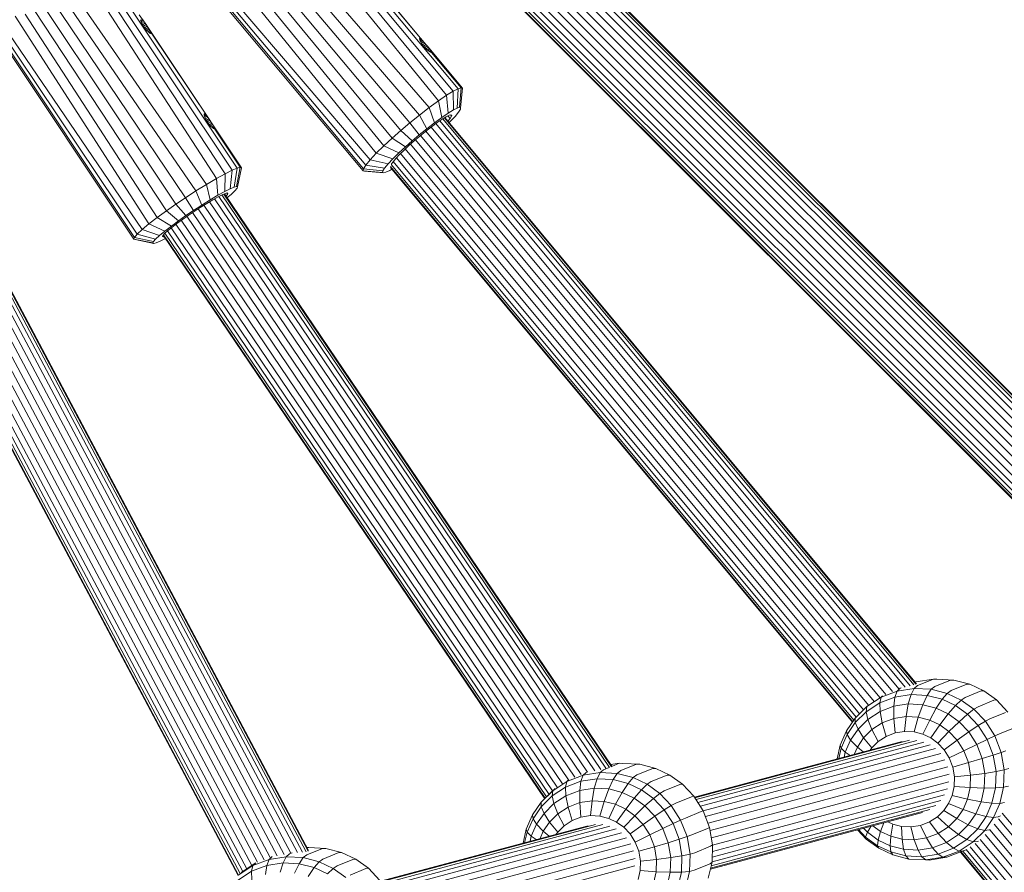
# Model space of a CAD drawing. Units: millimetres. Extents: x -1241 to 578302, y -571 to 596964.
# Drawn here: x 5893 to 6106, y 5721 to 5905 of the extents above; entities that cross this region are included whole.
import ezdxf

# ---------------------------------------------------------------- set-up
doc = ezdxf.new("R2010")
doc.units = ezdxf.units.MM
doc.layers.add('Контур', color=7, linetype='Continuous', lineweight=15)

msp = doc.modelspace()

# ---------------------------------------------------------------- linework, layer by layer
at = {"layer": 'Контур'}
for p, q in [((5987.984, 5890.537), (5947.831, 5938.598)), ((5948.158, 5936.434), (5986.94, 5890.013)), ((5948.327, 5934.123), (5985.502, 5889.135)), ((5948.142, 5931.68), (5983.726, 5887.926)), ((5946.675, 5926.828), (5981.714, 5886.451)), ((6136.272, 5792.687), (6001.976, 5926.999)), ((6137.027, 5793.401), (6002.743, 5927.701)), ((6137.567, 5793.911), (6003.302, 5928.191)), ((6137.882, 5794.202), (6003.637, 5928.462)), ((6137.98, 5794.292), (6003.834, 5928.454)), ((5940.111, 5873.33), (5905.324, 5925.536)), ((5945.46, 5924.638), (5979.598, 5884.81)), ((6134.319, 5790.804), (6000.007, 5925.132)), ((6135.349, 5791.801), (6001.043, 5926.122)), ((5905.428, 5923.302), (5939.026, 5872.878)), ((5944.013, 5922.723), (5977.51, 5883.114)), ((6132.217, 5788.742), (5997.9, 5923.075)), ((6133.253, 5789.764), (5998.938, 5924.095)), ((5905.356, 5920.948), (5937.511, 5872.118)), ((5975.561, 5881.464), (5942.419, 5921.133)), ((6130.133, 5786.662), (5995.816, 5920.994)), ((6131.185, 5787.716), (5996.867, 5922.049)), ((5904.916, 5918.505), (5935.623, 5871.072)), ((5970.256, 5876.547), (5936.604, 5918.124)), ((5971.89, 5878.148), (5938.701, 5918.795)), ((5973.7, 5879.821), (5940.661, 5919.825)), ((5979.783, 5901.569), (5965.314, 5918.891)), ((6127.508, 5783.981), (5993.205, 5918.299)), ((6128.232, 5784.727), (5993.922, 5919.053)), ((6129.125, 5785.643), (5994.812, 5919.972)), ((5929.912, 5917.606), (5967.394, 5872.741)), ((5967.471, 5873.186), (5930.35, 5917.615)), ((5931.267, 5917.634), (5967.976, 5873.987)), ((5968.92, 5875.128), (5932.652, 5917.712)), ((5980.996, 5900.121), (5966.283, 5917.674)), ((5992.321, 5917.34), (6126.607, 5783.038)), ((6126.7, 5783.134), (5992.41, 5917.439)), ((6126.995, 5783.444), (5992.699, 5917.756)), ((5902.948, 5913.79), (5933.47, 5869.796)), ((5901.507, 5911.73), (5931.193, 5868.376)), ((5899.865, 5909.976), (5928.936, 5866.908)), ((5924.791, 5864.057), (5896.218, 5907.468)), ((5926.821, 5865.48), (5898.108, 5908.57)), ((5885.614, 5906.097), (5917.714, 5857.923)), ((5917.848, 5858.309), (5886.029, 5906.06)), ((5886.926, 5905.979), (5918.447, 5859.004)), ((5919.517, 5859.993), (5888.232, 5906.003)), ((5921.006, 5861.222), (5891.993, 5906.254)), ((5922.808, 5862.608), (5894.154, 5906.672)), ((5920.151, 5904.744), (5918.893, 5906.565)), ((5919.239, 5905.268), (5919.179, 5905.493)), ((5919.235, 5905.281), (5919.585, 5905.522)), ((5919.338, 5904.999), (5919.239, 5905.268)), ((5919.333, 5905.014), (5919.756, 5905.304)), ((5919.756, 5905.304), (5919.585, 5905.522)), ((5919.946, 5905.041), (5919.756, 5905.304)), ((5919.476, 5904.697), (5919.338, 5904.999)), ((5919.469, 5904.713), (5919.946, 5905.041)), ((5919.65, 5904.376), (5919.476, 5904.697)), ((5919.641, 5904.393), (5920.151, 5904.744)), ((5919.854, 5904.048), (5919.65, 5904.376)), ((5919.843, 5904.066), (5920.367, 5904.426)), ((5920.081, 5903.728), (5919.854, 5904.048)), ((5920.151, 5904.744), (5919.946, 5905.041)), ((5920.069, 5903.745), (5920.585, 5904.1)), ((5920.081, 5903.728), (5920.322, 5903.428)), ((5920.367, 5904.426), (5920.151, 5904.744)), ((5920.798, 5903.779), (5920.31, 5903.443)), ((5920.566, 5903.157), (5920.322, 5903.428)), ((5920.585, 5904.1), (5920.367, 5904.426)), ((5920.997, 5903.475), (5920.554, 5903.17)), ((5920.801, 5902.924), (5920.566, 5903.157)), ((5934.017, 5883.94), (5920.585, 5904.1)), ((5920.585, 5904.1), (5920.798, 5903.779)), ((5921.173, 5903.199), (5920.79, 5902.935)), ((5920.798, 5903.779), (5920.997, 5903.475)), ((5920.997, 5903.475), (5921.173, 5903.199)), ((5921.317, 5902.961), (5921.006, 5902.746)), ((5921.173, 5903.199), (5921.317, 5902.961)), ((5921.317, 5902.961), (5921.422, 5902.766)), ((5921.015, 5902.738), (5920.801, 5902.924)), ((5921.2, 5902.602), (5921.015, 5902.738)), ((5921.422, 5902.766), (5921.191, 5902.608)), ((5921.344, 5902.521), (5921.2, 5902.602)), ((5921.479, 5902.622), (5921.338, 5902.524)), ((5921.441, 5902.497), (5921.344, 5902.521)), ((5921.422, 5902.766), (5921.479, 5902.622)), ((5934.171, 5883.709), (5921.422, 5902.766)), ((5921.486, 5902.531), (5921.438, 5902.498)), ((5921.486, 5902.531), (5921.441, 5902.497)), ((5921.479, 5902.622), (5921.486, 5902.531)), ((5979.657, 5901.369), (5979.648, 5901.266)), ((5979.648, 5901.266), (5979.685, 5901.105)), ((5979.652, 5901.251), (5979.802, 5901.381)), ((5979.657, 5901.362), (5979.709, 5901.408)), ((5979.709, 5901.408), (5979.657, 5901.369)), ((5979.766, 5900.893), (5979.685, 5901.105)), ((5979.693, 5901.082), (5979.933, 5901.289)), ((5979.802, 5901.381), (5979.709, 5901.408)), ((5979.893, 5900.64), (5979.766, 5900.893)), ((5979.781, 5900.864), (5980.098, 5901.139)), ((5979.933, 5901.289), (5979.802, 5901.381)), ((5979.912, 5900.608), (5980.292, 5900.936)), ((5980.098, 5901.139), (5979.933, 5901.289)), ((5980.292, 5900.936), (5980.098, 5901.139)), ((5980.51, 5900.691), (5980.292, 5900.936)), ((5980.061, 5900.359), (5979.893, 5900.64)), ((5980.267, 5900.061), (5980.061, 5900.359)), ((5980.085, 5900.324), (5980.51, 5900.691)), ((5980.505, 5899.759), (5980.267, 5900.061)), ((5980.296, 5900.025), (5980.748, 5900.415)), ((5980.765, 5899.465), (5980.505, 5899.759)), ((5980.748, 5900.415), (5980.51, 5900.691)), ((5980.536, 5899.723), (5980.996, 5900.121)), ((5980.996, 5900.121), (5980.748, 5900.415)), ((5981.037, 5899.19), (5980.765, 5899.465)), ((5980.799, 5899.431), (5981.248, 5899.82)), ((5981.248, 5899.82), (5980.996, 5900.121)), ((5981.309, 5898.945), (5981.037, 5899.19)), ((5981.494, 5899.525), (5981.072, 5899.159)), ((5988.931, 5890.615), (5981.248, 5899.82)), ((5981.494, 5899.525), (5981.248, 5899.82)), ((5981.569, 5898.735), (5981.309, 5898.945)), ((5981.724, 5899.247), (5981.343, 5898.917)), ((5981.724, 5899.247), (5981.494, 5899.525)), ((5981.804, 5898.568), (5981.569, 5898.735)), ((5981.927, 5898.995), (5981.6, 5898.713)), ((5981.927, 5898.995), (5981.724, 5899.247)), ((5982.095, 5898.778), (5981.832, 5898.551)), ((5982.095, 5898.778), (5981.927, 5898.995)), ((5982.217, 5898.602), (5982.095, 5898.778)), ((5982.004, 5898.447), (5981.804, 5898.568)), ((5982.158, 5898.376), (5982.004, 5898.447)), ((5982.217, 5898.602), (5982.026, 5898.437)), ((5982.259, 5898.356), (5982.158, 5898.376)), ((5982.288, 5898.471), (5982.175, 5898.373)), ((5982.288, 5898.471), (5982.217, 5898.602)), ((5982.303, 5898.388), (5982.259, 5898.356)), ((5988.632, 5890.728), (5982.259, 5898.356)), ((5982.303, 5898.388), (5982.288, 5898.471)), ((5987.984, 5890.537), (5986.94, 5890.013)), ((5987.984, 5890.537), (5987.792, 5886.35)), ((5988.632, 5890.728), (5987.984, 5890.537)), ((5988.632, 5890.728), (5988.301, 5886.5)), ((5988.931, 5890.615), (5988.535, 5886.412)), ((5988.632, 5890.728), (5988.931, 5890.615)), ((5983.726, 5887.926), (5985.502, 5889.135)), ((5985.502, 5889.135), (5986.94, 5890.013)), ((5985.502, 5889.135), (5985.842, 5885.249)), ((5986.94, 5890.013), (5986.971, 5885.939)), ((5979.598, 5884.81), (5981.714, 5886.451)), ((5981.714, 5886.451), (5983.726, 5887.926)), ((5981.714, 5886.451), (5982.865, 5883.14)), ((5983.726, 5887.926), (5984.446, 5884.298)), ((5985.842, 5885.249), (5986.971, 5885.939)), ((5986.971, 5885.939), (5987.792, 5886.35)), ((5987.792, 5886.35), (5988.301, 5886.5)), ((5988.476, 5886.062), (5988.078, 5885.433)), ((5988.301, 5886.5), (5988.535, 5886.412)), ((5988.535, 5886.412), (5988.476, 5886.062)), ((5932.982, 5885.055), (5932.964, 5884.947)), ((5932.964, 5884.947), (5932.984, 5884.777)), ((5932.965, 5884.955), (5933.125, 5885.065)), ((5933.036, 5885.095), (5932.982, 5885.055)), ((5932.982, 5884.787), (5933.243, 5884.967)), ((5933.043, 5884.552), (5932.984, 5884.777)), ((5933.125, 5885.065), (5933.036, 5885.095)), ((5933.04, 5884.565), (5933.39, 5884.805)), ((5933.143, 5884.282), (5933.043, 5884.552)), ((5933.243, 5884.967), (5933.125, 5885.065)), ((5933.137, 5884.297), (5933.56, 5884.588)), ((5933.281, 5883.98), (5933.143, 5884.282)), ((5933.39, 5884.805), (5933.243, 5884.967)), ((5933.273, 5883.997), (5933.75, 5884.325)), ((5933.454, 5883.659), (5933.281, 5883.98)), ((5933.56, 5884.588), (5933.39, 5884.805)), ((5933.445, 5883.677), (5933.956, 5884.028)), ((5933.75, 5884.325), (5933.56, 5884.588)), ((5933.956, 5884.028), (5933.75, 5884.325)), ((5934.171, 5883.709), (5933.956, 5884.028)), ((5977.51, 5883.114), (5979.598, 5884.81)), ((5979.598, 5884.81), (5981.202, 5881.851)), ((5982.865, 5883.14), (5984.446, 5884.298)), ((5983.453, 5883.183), (5984.531, 5883.917)), ((5984.446, 5884.298), (5985.842, 5885.249)), ((5984.531, 5883.917), (5985.404, 5884.45)), ((5984.649, 5883.989), (6086.76, 5761.327)), ((6087.192, 5761.479), (5985.019, 5884.215)), ((6087.289, 5761.572), (5985.134, 5884.286)), ((5986.038, 5884.768), (5985.404, 5884.45)), ((5985.775, 5884.637), (5986.259, 5884.059)), ((5986.259, 5884.059), (5985.792, 5883.495)), ((5986.038, 5884.768), (5986.431, 5884.884)), ((5986.566, 5884.546), (5986.259, 5884.059)), ((5987.337, 5884.536), (5986.287, 5883.421)), ((5986.566, 5884.546), (5986.313, 5884.849)), ((5986.566, 5884.546), (5986.314, 5884.85)), ((5986.566, 5884.546), (5986.315, 5884.85)), ((5986.431, 5884.884), (5986.613, 5884.816)), ((5986.613, 5884.816), (5986.566, 5884.546)), ((5988.078, 5885.433), (5987.337, 5884.536)), ((5933.659, 5883.332), (5933.454, 5883.659)), ((5933.648, 5883.35), (5934.171, 5883.709)), ((5933.886, 5883.012), (5933.659, 5883.332)), ((5933.874, 5883.029), (5934.389, 5883.383)), ((5934.127, 5882.711), (5933.886, 5883.012)), ((5934.602, 5883.062), (5934.114, 5882.726)), ((5934.37, 5882.44), (5934.127, 5882.711)), ((5934.389, 5883.383), (5934.171, 5883.709)), ((5934.801, 5882.758), (5934.358, 5882.453)), ((5934.605, 5882.208), (5934.37, 5882.44)), ((5941.042, 5873.396), (5934.389, 5883.383)), ((5934.602, 5883.062), (5934.389, 5883.383)), ((5934.978, 5882.483), (5934.594, 5882.219)), ((5934.801, 5882.758), (5934.602, 5883.062)), ((5934.82, 5882.021), (5934.605, 5882.208)), ((5934.978, 5882.483), (5934.801, 5882.758)), ((5935.122, 5882.244), (5934.81, 5882.03)), ((5935.004, 5881.885), (5934.82, 5882.021)), ((5935.122, 5882.244), (5934.978, 5882.483)), ((5935.226, 5882.05), (5934.996, 5881.891)), ((5935.148, 5881.804), (5935.004, 5881.885)), ((5935.226, 5882.05), (5935.122, 5882.244)), ((5935.284, 5881.905), (5935.142, 5881.808)), ((5935.245, 5881.781), (5935.148, 5881.804)), ((5935.284, 5881.905), (5935.226, 5882.05)), ((5935.291, 5881.814), (5935.242, 5881.781)), ((5935.291, 5881.814), (5935.245, 5881.781)), ((5940.767, 5873.494), (5935.245, 5881.781)), ((5935.291, 5881.814), (5935.284, 5881.905)), ((5975.561, 5881.464), (5977.51, 5883.114)), ((5977.51, 5883.114), (5979.562, 5880.518)), ((5979.562, 5880.518), (5981.202, 5881.851)), ((5980.946, 5881.291), (5982.231, 5882.287)), ((5981.202, 5881.851), (5982.865, 5883.14)), ((5982.14, 5882.217), (6083.481, 5760.48)), ((5982.231, 5882.287), (5983.453, 5883.183)), ((5983.172, 5882.977), (6084.832, 5760.858)), ((5984.028, 5883.574), (6085.968, 5761.118)), ((5986.287, 5883.421), (5986.048, 5883.187)), ((5973.7, 5879.821), (5971.89, 5878.148)), ((5973.7, 5879.821), (5975.561, 5881.464)), ((5976.568, 5877.931), (5973.7, 5879.821)), ((5978.031, 5879.222), (5975.561, 5881.464)), ((5978.031, 5879.222), (5979.562, 5880.518)), ((5978.495, 5879.26), (5979.678, 5880.262)), ((5978.736, 5879.464), (6079.375, 5758.571)), ((5979.678, 5880.262), (5980.946, 5881.291)), ((5979.85, 5880.401), (6080.687, 5759.269)), ((5981.007, 5881.338), (6082.104, 5759.895)), ((5971.89, 5878.148), (5970.256, 5876.547)), ((5975.146, 5876.616), (5971.89, 5878.148)), ((5976.568, 5877.931), (5975.146, 5876.616)), ((5977.365, 5878.262), (5976.266, 5877.246)), ((5976.54, 5877.499), (6076.894, 5756.948)), ((5978.031, 5879.222), (5976.568, 5877.931)), ((5978.495, 5879.26), (5977.365, 5878.262)), ((5977.64, 5878.505), (6078.153, 5757.763)), ((5970.256, 5876.547), (5968.92, 5875.128)), ((5973.863, 5875.358), (5970.256, 5876.547)), ((5973.863, 5875.358), (5972.813, 5874.243)), ((5975.146, 5876.616), (5973.863, 5875.358)), ((5973.89, 5874.72), (5974.463, 5875.413)), ((5974.463, 5875.413), (5975.274, 5876.274)), ((5974.615, 5875.574), (6074.943, 5755.054)), ((5976.266, 5877.246), (5975.274, 5876.274)), ((5975.506, 5876.502), (6075.856, 5755.955)), ((5940.111, 5873.33), (5939.026, 5872.878)), ((5940.111, 5873.33), (5939.468, 5869.201)), ((5940.767, 5873.494), (5939.983, 5869.329)), ((5940.767, 5873.494), (5940.111, 5873.33)), ((5941.042, 5873.396), (5940.199, 5869.252)), ((5940.767, 5873.494), (5941.042, 5873.396)), ((5967.471, 5873.186), (5967.394, 5872.741)), ((5967.976, 5873.987), (5967.471, 5873.186)), ((5971.674, 5872.717), (5967.471, 5873.186)), ((5968.92, 5875.128), (5967.976, 5873.987)), ((5972.071, 5873.347), (5967.976, 5873.987)), ((5972.813, 5874.243), (5968.92, 5875.128)), ((5972.071, 5873.347), (5971.674, 5872.717)), ((5972.813, 5874.243), (5972.071, 5873.347)), ((5973.179, 5872.841), (5973.619, 5873.11)), ((5973.336, 5873.45), (6073.412, 5753.233)), ((5973.337, 5873.657), (6073.49, 5753.347)), ((5973.549, 5874.037), (5973.583, 5874.233)), ((5973.554, 5874.064), (6073.741, 5753.714)), ((5973.583, 5874.233), (5973.89, 5874.72)), ((5973.932, 5874.77), (6074.204, 5754.318)), ((5933.47, 5869.796), (5935.623, 5871.072)), ((5935.623, 5871.072), (5937.511, 5872.118)), ((5935.623, 5871.072), (5935.941, 5867.426)), ((5937.511, 5872.118), (5937.425, 5868.248)), ((5937.511, 5872.118), (5939.026, 5872.878)), ((5939.026, 5872.878), (5938.615, 5868.845)), ((5967.693, 5872.629), (5967.394, 5872.741)), ((5971.614, 5872.368), (5967.394, 5872.741)), ((5971.849, 5872.28), (5967.693, 5872.629)), ((5971.674, 5872.717), (5971.614, 5872.368)), ((5971.614, 5872.368), (5971.849, 5872.28)), ((5971.849, 5872.28), (5972.358, 5872.429)), ((5972.358, 5872.429), (5973.179, 5872.841)), ((5931.193, 5868.376), (5933.47, 5869.796)), ((5933.47, 5869.796), (5934.249, 5866.424)), ((5937.425, 5868.248), (5938.615, 5868.845)), ((5938.615, 5868.845), (5939.468, 5869.201)), ((5939.468, 5869.201), (5939.983, 5869.329)), ((5940.094, 5868.949), (5939.624, 5868.403)), ((5939.983, 5869.329), (5940.199, 5869.252)), ((5940.199, 5869.252), (5940.094, 5868.949)), ((5926.821, 5865.48), (5928.936, 5866.908)), ((5928.936, 5866.908), (5931.193, 5868.376)), ((5928.936, 5866.908), (5930.687, 5864.155)), ((5931.193, 5868.376), (5932.46, 5865.308)), ((5934.249, 5866.424), (5935.941, 5867.426)), ((5934.826, 5866.46), (5935.972, 5867.095)), ((6018.941, 5743.003), (5935.228, 5866.683)), ((5935.941, 5867.426), (5937.425, 5868.248)), ((5935.972, 5867.095), (5936.892, 5867.556)), ((6020.026, 5743.254), (5936.146, 5867.182)), ((6020.791, 5743.45), (5936.816, 5867.518)), ((5937.551, 5867.831), (5936.892, 5867.556)), ((6021.22, 5743.581), (5937.216, 5867.691)), ((6021.301, 5743.7), (5937.342, 5867.744)), ((5937.551, 5867.831), (5937.949, 5867.93)), ((5938.035, 5867.636), (5937.688, 5867.233)), ((5938.035, 5867.636), (5937.855, 5867.907)), ((5938.035, 5867.636), (5937.856, 5867.907)), ((5938.035, 5867.636), (5937.857, 5867.907)), ((5938.783, 5867.626), (5937.91, 5866.905)), ((5937.949, 5867.93), (5938.116, 5867.871)), ((5938.116, 5867.871), (5938.035, 5867.636)), ((5939.624, 5868.403), (5938.783, 5867.626)), ((5924.791, 5864.057), (5926.821, 5865.48)), ((5929.025, 5863.032), (5926.821, 5865.48)), ((5930.687, 5864.155), (5932.46, 5865.308)), ((5930.766, 5863.932), (5932.136, 5864.823)), ((5932.136, 5864.823), (5933.519, 5865.685)), ((5932.46, 5865.308), (5934.249, 5866.424)), ((6016.059, 5742.421), (5932.892, 5865.294)), ((5933.519, 5865.685), (5934.826, 5866.46)), ((6017.588, 5742.719), (5934.118, 5866.04)), ((5922.808, 5862.608), (5921.006, 5861.222)), ((5924.791, 5864.057), (5922.808, 5862.608)), ((5925.873, 5860.776), (5922.808, 5862.608)), ((5927.431, 5861.914), (5924.791, 5864.057)), ((5929.025, 5863.032), (5927.431, 5861.914)), ((5929.482, 5863.064), (5928.25, 5862.201)), ((5929.025, 5863.032), (5930.687, 5864.155)), ((6011.889, 5740.732), (5929.215, 5862.877)), ((5929.482, 5863.064), (5930.766, 5863.932)), ((6013.256, 5741.308), (5930.418, 5863.696)), ((6014.625, 5741.884), (5931.634, 5864.496)), ((5921.006, 5861.222), (5919.517, 5859.993)), ((5924.456, 5859.687), (5921.006, 5861.222)), ((5925.873, 5860.776), (5924.456, 5859.687)), ((5925.047, 5859.733), (5925.951, 5860.479)), ((6008.437, 5738.337), (5925.832, 5860.381)), ((5927.431, 5861.914), (5925.873, 5860.776)), ((5927.046, 5861.321), (5925.951, 5860.479)), ((6009.428, 5739.155), (5926.845, 5861.166)), ((5928.25, 5862.201), (5927.046, 5861.321)), ((6010.639, 5739.922), (5927.999, 5862.017)), ((5917.848, 5858.309), (5917.714, 5857.923)), ((5918.447, 5859.004), (5917.848, 5858.309)), ((5921.975, 5857.398), (5917.848, 5858.309)), ((5919.517, 5859.993), (5918.447, 5859.004)), ((5922.446, 5857.944), (5918.447, 5859.004)), ((5923.287, 5858.721), (5919.517, 5859.993)), ((5923.287, 5858.721), (5922.446, 5857.944)), ((5924.456, 5859.687), (5923.287, 5858.721)), ((5923.953, 5858.477), (5924.034, 5858.711)), ((5924.12, 5858.417), (5923.953, 5858.477)), ((5924.12, 5858.417), (5923.997, 5858.602)), ((5924.034, 5858.711), (5924.398, 5859.133)), ((5924.091, 5858.777), (6006.744, 5736.662)), ((5924.303, 5858.463), (5924.12, 5858.417)), ((6006.841, 5736.757), (5924.181, 5858.881)), ((5924.398, 5859.133), (5925.047, 5859.733)), ((6007.15, 5737.063), (5924.477, 5859.206)), ((6007.686, 5737.594), (5925.028, 5859.715)), ((5917.989, 5857.825), (5917.714, 5857.923)), ((5921.87, 5857.095), (5917.714, 5857.923)), ((5922.086, 5857.018), (5917.989, 5857.825)), ((5921.975, 5857.398), (5921.87, 5857.095)), ((5921.87, 5857.095), (5922.086, 5857.018)), ((5922.446, 5857.944), (5921.975, 5857.398)), ((5922.086, 5857.018), (5922.601, 5857.146)), ((5922.601, 5857.146), (5923.454, 5857.502)), ((5923.454, 5857.502), (5924.574, 5858.063)), ((5951.768, 5724.877), (5885.177, 5850.166)), ((5953.166, 5724.973), (5886.346, 5850.693)), ((5954.297, 5725.061), (5887.307, 5851.099)), ((5955.078, 5725.175), (5888.006, 5851.368)), ((5955.494, 5725.305), (5888.418, 5851.507)), ((5955.572, 5725.444), (5888.549, 5851.546)), ((5945.936, 5723.419), (5879.962, 5847.548)), ((5947.298, 5723.958), (5881.249, 5848.227)), ((5948.762, 5724.306), (5882.546, 5848.89)), ((5950.298, 5724.589), (5883.881, 5849.55)), ((5942.208, 5721.484), (5876.306, 5845.476)), ((5943.284, 5722.185), (5877.408, 5846.129)), ((5944.533, 5722.886), (5878.655, 5846.835)), ((5874.352, 5844.165), (5940.329, 5720.031)), ((5940.428, 5720.129), (5874.456, 5844.253)), ((5940.745, 5720.443), (5874.806, 5844.505)), ((5941.334, 5720.915), (5875.424, 5844.923)), ((6090.958, 5762.58), (6087.19, 5761.988)), ((6087.541, 5761.182), (6090.958, 5762.58)), ((6090.958, 5762.58), (6091.717, 5762.566)), ((6091.283, 5760.984), (6094.7, 5762.382)), ((6095.397, 5762.372), (6091.717, 5762.566)), ((6094.7, 5762.382), (6095.397, 5762.372)), ((6098.838, 5761.48), (6095.397, 5762.372)), ((6083.773, 5760.59), (6083.119, 5759.982)), ((6083.119, 5759.982), (6086.824, 5760.564)), ((6083.773, 5760.59), (6084.011, 5760.687)), ((6086.824, 5760.564), (6086.136, 5759.243)), ((6087.541, 5761.182), (6086.824, 5760.564)), ((6086.824, 5760.564), (6090.503, 5760.37)), ((6087.002, 5761.916), (6087.19, 5761.988)), ((6087.005, 5761.912), (6087.19, 5761.988)), ((6090.503, 5760.37), (6089.616, 5759.059)), ((6091.283, 5760.984), (6090.503, 5760.37)), ((6090.503, 5760.37), (6093.945, 5759.478)), ((6094.783, 5760.078), (6093.945, 5759.478)), ((6094.783, 5760.078), (6098.2, 5761.475)), ((6097.881, 5758.61), (6101.298, 5760.008)), ((6098.2, 5761.475), (6098.838, 5761.48)), ((6101.885, 5760.037), (6098.838, 5761.48)), ((6101.298, 5760.008), (6101.885, 5760.037)), ((6101.885, 5760.037), (6104.633, 5758.057)), ((6076.549, 5756.632), (6079.624, 5758.636)), ((6082.633, 5758.693), (6079.329, 5757.42)), ((6079.624, 5758.636), (6079.329, 5757.42)), ((6079.624, 5758.636), (6083.119, 5759.982)), ((6079.955, 5758.961), (6079.624, 5758.636)), ((6082.373, 5756.696), (6082.633, 5758.693)), ((6083.119, 5759.982), (6082.633, 5758.693)), ((6086.136, 5759.243), (6082.633, 5758.693)), ((6085.527, 5757.192), (6086.136, 5759.243)), ((6089.616, 5759.059), (6086.136, 5759.243)), ((6088.659, 5757.026), (6089.616, 5759.059)), ((6092.87, 5758.217), (6089.616, 5759.059)), ((6092.87, 5758.217), (6091.589, 5756.268)), ((6093.945, 5759.478), (6092.87, 5758.217)), ((6095.75, 5756.852), (6092.87, 5758.217)), ((6096.991, 5758.035), (6093.945, 5759.478)), ((6096.991, 5758.035), (6095.75, 5756.852)), ((6097.881, 5758.61), (6096.991, 5758.035)), ((6096.991, 5758.035), (6099.74, 5756.055)), ((6100.676, 5756.596), (6104.093, 5757.994)), ((6104.093, 5757.994), (6104.633, 5758.057)), ((6107.12, 5755.447), (6104.633, 5758.057)), ((6074.036, 5754.146), (6076.549, 5756.632)), ((6079.329, 5757.42), (6076.421, 5755.526)), ((6076.549, 5756.632), (6076.421, 5755.526)), ((6076.801, 5756.889), (6076.549, 5756.632)), ((6079.399, 5755.551), (6079.329, 5757.42)), ((6082.373, 5756.696), (6079.399, 5755.551)), ((6085.527, 5757.192), (6082.373, 5756.696)), ((6082.379, 5754.052), (6082.373, 5756.696)), ((6085.043, 5754.471), (6085.527, 5757.192)), ((6088.659, 5757.026), (6085.527, 5757.192)), ((6087.689, 5754.331), (6088.659, 5757.026)), ((6091.589, 5756.268), (6088.659, 5757.026)), ((6091.589, 5756.268), (6090.164, 5753.69)), ((6094.182, 5755.039), (6091.589, 5756.268)), ((6095.75, 5756.852), (6094.182, 5755.039)), ((6095.75, 5756.852), (6098.349, 5754.98)), ((6098.349, 5754.98), (6099.74, 5756.055)), ((6100.676, 5756.596), (6099.74, 5756.055)), ((6099.74, 5756.055), (6102.226, 5753.445)), ((6072.147, 5751.381), (6074.036, 5754.146)), ((6074.516, 5754.635), (6074.036, 5754.146)), ((6074.036, 5754.146), (6074.045, 5753.175)), ((6076.421, 5755.526), (6074.045, 5753.175)), ((6076.781, 5753.845), (6074.642, 5751.729)), ((6076.781, 5753.845), (6076.421, 5755.526)), ((6079.399, 5755.551), (6076.781, 5753.845)), ((6077.654, 5751.643), (6076.781, 5753.845)), ((6079.866, 5753.084), (6079.399, 5755.551)), ((6082.379, 5754.052), (6079.866, 5753.084)), ((6085.043, 5754.471), (6082.379, 5754.052)), ((6082.657, 5750.909), (6082.379, 5754.052)), ((6084.719, 5751.233), (6085.043, 5754.471)), ((6087.689, 5754.331), (6085.043, 5754.471)), ((6086.766, 5751.124), (6087.689, 5754.331)), ((6090.164, 5753.69), (6087.689, 5754.331)), ((6090.164, 5753.69), (6088.682, 5750.628)), ((6092.354, 5752.652), (6090.164, 5753.69)), ((6094.182, 5755.039), (6092.354, 5752.652)), ((6094.182, 5755.039), (6096.521, 5753.354)), ((6098.349, 5754.98), (6096.521, 5753.354)), ((6098.349, 5754.98), (6100.7, 5752.512)), ((6103.205, 5753.942), (6102.226, 5753.445)), ((6103.205, 5753.942), (6106.621, 5755.34)), ((6074.045, 5753.175), (6072.258, 5750.56)), ((6074.642, 5751.729), (6073.034, 5749.375)), ((6074.642, 5751.729), (6074.045, 5753.175)), ((6075.847, 5749.856), (6074.642, 5751.729)), ((6077.654, 5751.643), (6075.847, 5749.856)), ((6079.866, 5753.084), (6077.654, 5751.643)), ((6079.001, 5749.044), (6077.654, 5751.643)), ((6080.712, 5750.16), (6079.866, 5753.084)), ((6092.354, 5752.652), (6090.377, 5749.825)), ((6092.354, 5752.652), (6094.331, 5751.228)), ((6094.331, 5751.228), (6096.521, 5753.354)), ((6096.521, 5753.354), (6098.638, 5751.132)), ((6098.638, 5751.132), (6100.7, 5752.512)), ((6102.226, 5753.445), (6100.7, 5752.512)), ((6102.614, 5749.51), (6100.7, 5752.512)), ((6102.226, 5753.445), (6104.25, 5750.27)), ((6105.263, 5750.713), (6108.68, 5752.111)), ((6039.286, 5736.877), (6085.793, 5749.345)), ((6070.79, 5748.302), (6072.147, 5751.381)), ((6072.258, 5750.56), (6070.975, 5747.649)), ((6073.034, 5749.375), (6071.879, 5746.754)), ((6072.147, 5751.381), (6072.258, 5750.56)), ((6073.034, 5749.375), (6072.258, 5750.56)), ((6074.489, 5747.867), (6073.034, 5749.375)), ((6075.847, 5749.856), (6074.489, 5747.867)), ((6077.602, 5747.661), (6075.847, 5749.856)), ((6080.712, 5750.16), (6079.001, 5749.044)), ((6082.657, 5750.909), (6080.712, 5750.16)), ((6084.719, 5751.233), (6082.657, 5750.909)), ((6086.766, 5751.124), (6084.719, 5751.233)), ((6088.682, 5750.628), (6086.766, 5751.124)), ((6090.377, 5749.825), (6088.682, 5750.628)), ((6090.377, 5749.825), (6091.906, 5748.723)), ((6091.906, 5748.723), (6094.331, 5751.228)), ((6093.29, 5747.271), (6096.119, 5749.351)), ((6094.331, 5751.228), (6096.119, 5749.351)), ((6096.119, 5749.351), (6098.638, 5751.132)), ((6097.575, 5747.068), (6096.119, 5749.351)), ((6100.361, 5748.429), (6098.638, 5751.132)), ((6100.361, 5748.429), (6102.614, 5749.51)), ((6104.25, 5750.27), (6102.614, 5749.51)), ((6103.926, 5746.115), (6102.614, 5749.51)), ((6105.263, 5750.713), (6104.25, 5750.27)), ((6104.25, 5750.27), (6105.638, 5746.68)), ((6039.207, 5737.002), (6084.176, 5749.058)), ((6039.546, 5736.47), (6087.402, 5749.299)), ((6039.956, 5735.827), (6088.908, 5748.951)), ((6090.244, 5748.361), (6040.472, 5735.018)), ((6091.452, 5747.539), (6041.096, 5734.039)), ((6070.091, 5745.282), (6070.79, 5748.302)), ((6070.975, 5747.649), (6070.449, 5745.378)), ((6070.79, 5748.302), (6070.975, 5747.649)), ((6071.879, 5746.754), (6070.975, 5747.649)), ((6074.489, 5747.867), (6073.786, 5746.272)), ((6075.751, 5746.799), (6074.489, 5747.867)), ((6077.602, 5747.661), (6077.297, 5747.214)), ((6079.001, 5749.044), (6077.602, 5747.661)), ((6091.906, 5748.723), (6093.29, 5747.271)), ((6094.417, 5745.504), (6093.29, 5747.271)), ((6097.575, 5747.068), (6100.361, 5748.429)), ((6101.542, 5745.374), (6100.361, 5748.429)), ((6092.546, 5746.443), (6041.584, 5732.78)), ((6093.442, 5745.099), (6042.139, 5731.346)), ((6071.879, 5746.754), (6071.634, 5745.695)), ((6072.933, 5746.044), (6071.879, 5746.754)), ((6094.417, 5745.504), (6097.575, 5747.068)), ((6095.189, 5743.506), (6094.417, 5745.504)), ((6098.572, 5744.487), (6097.575, 5747.068)), ((6098.572, 5744.487), (6101.542, 5745.374)), ((6101.542, 5745.374), (6103.926, 5746.115)), ((6102.088, 5742.148), (6101.542, 5745.374)), ((6105.638, 5746.68), (6103.926, 5746.115)), ((6104.533, 5742.532), (6103.926, 5746.115)), ((6106.674, 5747.062), (6105.638, 5746.68)), ((6105.638, 5746.68), (6106.28, 5742.89)), ((6019.498, 5742.941), (6018.781, 5742.323)), ((6019.498, 5742.941), (6020.72, 5743.441)), ((6022.915, 5744.339), (6021.066, 5744.048)), ((6021.26, 5743.661), (6022.915, 5744.339)), ((6022.915, 5744.339), (6023.674, 5744.325)), ((6023.24, 5742.743), (6026.657, 5744.141)), ((6027.354, 5744.131), (6023.674, 5744.325)), ((6026.657, 5744.141), (6027.354, 5744.131)), ((6026.74, 5741.836), (6030.157, 5743.234)), ((6030.796, 5743.239), (6027.354, 5744.131)), ((6030.157, 5743.234), (6030.796, 5743.239)), ((6033.842, 5741.796), (6030.796, 5743.239)), ((6094.066, 5743.573), (6042.601, 5729.776)), ((6095.189, 5743.506), (6098.572, 5744.487)), ((6095.546, 5741.397), (6095.189, 5743.506)), ((6099.034, 5741.762), (6098.572, 5744.487)), ((6107.327, 5743.208), (6106.28, 5742.89)), ((6011.581, 5740.395), (6015.076, 5741.741)), ((6011.996, 5740.803), (6011.581, 5740.395)), ((6015.076, 5741.741), (6014.59, 5740.452)), ((6018.093, 5741.002), (6014.59, 5740.452)), ((6015.73, 5742.349), (6015.076, 5741.741)), ((6015.076, 5741.741), (6018.781, 5742.323)), ((6015.73, 5742.349), (6015.784, 5742.371)), ((6017.484, 5738.951), (6018.093, 5741.002)), ((6018.781, 5742.323), (6018.093, 5741.002)), ((6021.573, 5740.818), (6018.093, 5741.002)), ((6018.781, 5742.323), (6022.461, 5742.128)), ((6020.617, 5738.785), (6021.573, 5740.818)), ((6022.461, 5742.128), (6021.573, 5740.818)), ((6024.827, 5739.976), (6021.573, 5740.818)), ((6023.24, 5742.743), (6022.461, 5742.128)), ((6022.461, 5742.128), (6025.902, 5741.237)), ((6025.902, 5741.237), (6024.827, 5739.976)), ((6026.74, 5741.836), (6025.902, 5741.237)), ((6028.948, 5739.794), (6025.902, 5741.237)), ((6029.838, 5740.368), (6033.255, 5741.766)), ((6033.255, 5741.766), (6033.842, 5741.796)), ((6033.842, 5741.796), (6036.59, 5739.816)), ((6094.365, 5741.953), (6042.877, 5728.15)), ((6095.479, 5739.311), (6095.546, 5741.397)), ((6095.546, 5741.397), (6099.034, 5741.762)), ((6098.948, 5739.065), (6099.034, 5741.762)), ((6099.034, 5741.762), (6102.088, 5742.148)), ((6101.986, 5738.956), (6102.088, 5742.148)), ((6102.088, 5742.148), (6104.533, 5742.532)), ((6104.42, 5738.986), (6104.533, 5742.532)), ((6106.28, 5742.89), (6104.533, 5742.532)), ((6106.28, 5742.89), (6106.159, 5739.141)), ((6011.286, 5739.179), (6008.378, 5737.284)), ((6008.506, 5738.391), (6011.581, 5740.395)), ((6009.001, 5738.893), (6008.506, 5738.391)), ((6014.59, 5740.452), (6011.286, 5739.179)), ((6011.581, 5740.395), (6011.286, 5739.179)), ((6011.356, 5737.31), (6011.286, 5739.179)), ((6014.331, 5738.455), (6014.59, 5740.452)), ((6017.484, 5738.951), (6014.331, 5738.455)), ((6017, 5736.23), (6017.484, 5738.951)), ((6020.617, 5738.785), (6017.484, 5738.951)), ((6019.646, 5736.09), (6020.617, 5738.785)), ((6023.546, 5738.026), (6020.617, 5738.785)), ((6024.827, 5739.976), (6023.546, 5738.026)), ((6027.708, 5738.611), (6024.827, 5739.976)), ((6028.948, 5739.794), (6027.708, 5738.611)), ((6029.838, 5740.368), (6028.948, 5739.794)), ((6028.948, 5739.794), (6031.697, 5737.814)), ((6032.633, 5738.355), (6036.05, 5739.753)), ((6036.05, 5739.753), (6036.59, 5739.816)), ((6039.077, 5737.206), (6036.59, 5739.816)), ((6093.99, 5738.834), (6043.083, 5725.187)), ((6094.329, 5740.342), (6043.129, 5726.616)), ((6095.029, 5737.367), (6095.479, 5739.311)), ((6095.479, 5739.311), (6098.948, 5739.065)), ((6098.366, 5736.554), (6098.948, 5739.065)), ((6098.948, 5739.065), (6101.986, 5738.956)), ((6101.298, 5735.984), (6101.986, 5738.956)), ((6101.986, 5738.956), (6104.42, 5738.986)), ((6103.655, 5735.684), (6104.42, 5738.986)), ((6106.159, 5739.141), (6104.42, 5738.986)), ((6106.159, 5739.141), (6105.351, 5735.649)), ((6107.205, 5739.395), (6106.159, 5739.141)), ((6005.993, 5735.905), (6008.506, 5738.391)), ((6008.378, 5737.284), (6006.002, 5734.934)), ((6006.494, 5736.414), (6008.614, 5738.512)), ((6008.506, 5738.391), (6008.378, 5737.284)), ((6008.738, 5735.604), (6008.378, 5737.284)), ((6011.356, 5737.31), (6008.738, 5735.604)), ((6014.331, 5738.455), (6011.356, 5737.31)), ((6011.823, 5734.843), (6011.356, 5737.31)), ((6014.336, 5735.811), (6014.331, 5738.455)), ((6023.546, 5738.026), (6022.121, 5735.449)), ((6026.139, 5736.798), (6023.546, 5738.026)), ((6026.139, 5736.798), (6024.312, 5734.411)), ((6027.708, 5738.611), (6026.139, 5736.798)), ((6026.139, 5736.798), (6028.479, 5735.113)), ((6027.708, 5738.611), (6030.306, 5736.739)), ((6030.306, 5736.739), (6028.479, 5735.113)), ((6030.306, 5736.739), (6031.697, 5737.814)), ((6030.306, 5736.739), (6032.658, 5734.271)), ((6032.633, 5738.355), (6031.697, 5737.814)), ((6031.697, 5737.814), (6034.183, 5735.204)), ((6035.162, 5735.701), (6038.579, 5737.099)), ((6038.579, 5737.099), (6039.077, 5737.206)), ((6041.101, 5734.031), (6039.077, 5737.206)), ((6093.407, 5737.498), (6043.045, 5723.997)), ((6094.274, 5735.653), (6095.029, 5737.367)), ((6095.029, 5737.367), (6098.366, 5736.554)), ((6097.39, 5734.339), (6098.366, 5736.554)), ((6098.366, 5736.554), (6101.298, 5735.984)), ((6004.104, 5733.14), (6005.993, 5735.905)), ((6006.002, 5734.934), (6004.216, 5732.319)), ((6006.494, 5736.414), (6005.993, 5735.905)), ((6005.993, 5735.905), (6006.002, 5734.934)), ((6006.6, 5733.488), (6006.002, 5734.934)), ((6008.738, 5735.604), (6006.6, 5733.488)), ((6009.612, 5733.402), (6008.738, 5735.604)), ((6011.823, 5734.843), (6009.612, 5733.402)), ((6014.336, 5735.811), (6011.823, 5734.843)), ((6012.67, 5731.918), (6011.823, 5734.843)), ((6017, 5736.23), (6014.336, 5735.811)), ((6014.614, 5732.668), (6014.336, 5735.811)), ((6016.676, 5732.991), (6017, 5736.23)), ((6019.646, 5736.09), (6017, 5736.23)), ((6018.724, 5732.883), (6019.646, 5736.09)), ((6022.121, 5735.449), (6019.646, 5736.09)), ((6022.121, 5735.449), (6020.639, 5732.387)), ((6024.312, 5734.411), (6022.121, 5735.449)), ((6024.312, 5734.411), (6022.334, 5731.584)), ((6024.312, 5734.411), (6026.288, 5732.987)), ((6026.288, 5732.987), (6028.479, 5735.113)), ((6028.479, 5735.113), (6030.595, 5732.891)), ((6034.183, 5735.204), (6032.658, 5734.271)), ((6035.162, 5735.701), (6034.183, 5735.204)), ((6034.183, 5735.204), (6036.208, 5732.029)), ((6091.502, 5735.198), (6042.836, 5722.152)), ((6092.591, 5736.291), (6043.013, 5723)), ((6093.223, 5734.115), (6094.274, 5735.653)), ((6094.274, 5735.653), (6097.39, 5734.339)), ((6100.142, 5733.362), (6101.298, 5735.984)), ((6101.298, 5735.984), (6103.655, 5735.684)), ((6102.372, 5732.772), (6103.655, 5735.684)), ((6105.351, 5735.649), (6103.655, 5735.684)), ((6105.351, 5735.649), (6103.994, 5732.569)), ((6106.383, 5735.843), (6105.351, 5735.649)), ((6002.747, 5730.061), (6004.104, 5733.14)), ((6004.216, 5732.319), (6002.932, 5729.408)), ((6004.104, 5733.14), (6004.216, 5732.319)), ((6004.992, 5731.134), (6004.216, 5732.319)), ((6006.6, 5733.488), (6004.992, 5731.134)), ((6007.805, 5731.615), (6006.6, 5733.488)), ((6009.612, 5733.402), (6007.805, 5731.615)), ((6010.958, 5730.803), (6009.612, 5733.402)), ((6014.614, 5732.668), (6012.67, 5731.918)), ((6016.676, 5732.991), (6014.614, 5732.668)), ((6018.724, 5732.883), (6016.676, 5732.991)), ((6020.639, 5732.387), (6018.724, 5732.883)), ((6022.334, 5731.584), (6020.639, 5732.387)), ((6023.864, 5730.482), (6026.288, 5732.987)), ((6026.288, 5732.987), (6028.076, 5731.11)), ((6028.076, 5731.11), (6030.595, 5732.891)), ((6030.595, 5732.891), (6032.658, 5734.271)), ((6032.318, 5730.188), (6030.595, 5732.891)), ((6034.572, 5731.268), (6032.658, 5734.271)), ((6037.221, 5732.472), (6036.208, 5732.029)), ((6037.221, 5732.472), (6040.638, 5733.87)), ((6040.638, 5733.87), (6041.101, 5734.031)), ((6042.489, 5730.441), (6041.101, 5734.031)), ((6088.639, 5733.692), (6042.654, 5721.364)), ((6090.164, 5734.306), (6042.705, 5721.583)), ((6090.113, 5731.616), (6091.824, 5732.731)), ((6091.824, 5732.731), (6093.223, 5734.115)), ((6091.824, 5732.731), (6094.225, 5730.563)), ((6093.223, 5734.115), (6096.032, 5732.351)), ((6094.225, 5730.563), (6096.032, 5732.351)), ((6096.032, 5732.351), (6097.39, 5734.339)), ((6096.032, 5732.351), (6098.534, 5731.009)), ((6097.39, 5734.339), (6100.142, 5733.362)), ((6098.534, 5731.009), (6100.142, 5733.362)), ((6100.142, 5733.362), (6102.372, 5732.772)), ((6100.586, 5730.157), (6102.372, 5732.772)), ((6103.994, 5732.569), (6102.105, 5729.804)), ((6103.994, 5732.569), (6102.372, 5732.772)), ((6105.002, 5732.712), (6103.994, 5732.569)), ((6105.002, 5732.712), (6105.534, 5732.929)), ((6105.046, 5732.336), (6240.669, 5569.418)), ((6105.894, 5733.558), (6242.077, 5569.966)), ((5971.164, 5718.761), (6016.133, 5730.817)), ((5971.244, 5718.636), (6017.75, 5731.104)), ((5971.504, 5718.228), (6019.359, 5731.058)), ((5971.913, 5717.586), (6020.865, 5730.709)), ((6004.992, 5731.134), (6003.836, 5728.513)), ((6006.446, 5729.626), (6004.992, 5731.134)), ((6007.805, 5731.615), (6006.446, 5729.626)), ((6009.56, 5729.42), (6007.805, 5731.615)), ((6010.958, 5730.803), (6009.56, 5729.42)), ((6012.67, 5731.918), (6010.958, 5730.803)), ((6022.334, 5731.584), (6023.864, 5730.482)), ((6023.864, 5730.482), (6025.247, 5729.03)), ((6025.247, 5729.03), (6028.076, 5731.11)), ((6029.532, 5728.827), (6028.076, 5731.11)), ((6029.532, 5728.827), (6032.318, 5730.188)), ((6032.318, 5730.188), (6034.572, 5731.268)), ((6033.499, 5727.133), (6032.318, 5730.188)), ((6036.208, 5732.029), (6034.572, 5731.268)), ((6035.884, 5727.874), (6034.572, 5731.268)), ((6036.208, 5732.029), (6037.595, 5728.439)), ((6038.632, 5728.821), (6042.048, 5730.219)), ((6042.048, 5730.219), (6042.489, 5730.441)), ((6043.13, 5726.652), (6042.489, 5730.441)), ((6076.656, 5729.384), (6075.825, 5730.256)), ((6077.377, 5730.673), (6076.656, 5729.384)), ((6079.525, 5729.555), (6077.811, 5730.789)), ((6080.253, 5731.443), (6079.525, 5729.555)), ((6081.061, 5731.66), (6082.144, 5731.147)), ((6081.715, 5728.517), (6082.144, 5731.147)), ((6082.144, 5731.147), (6084.059, 5730.651)), ((6084.059, 5730.651), (6084.19, 5727.876)), ((6084.059, 5730.651), (6086.106, 5730.543)), ((6086.106, 5730.543), (6088.168, 5730.867)), ((6086.106, 5730.543), (6086.836, 5727.736)), ((6088.168, 5730.867), (6090.113, 5731.616)), ((6088.168, 5730.867), (6089.5, 5728.154)), ((6090.113, 5731.616), (6092.013, 5729.123)), ((6092.013, 5729.123), (6094.225, 5730.563)), ((6094.225, 5730.563), (6096.396, 5728.893)), ((6096.396, 5728.893), (6098.534, 5731.009)), ((6098.21, 5727.807), (6100.586, 5730.157)), ((6098.534, 5731.009), (6100.586, 5730.157)), ((6102.105, 5729.804), (6100.586, 5730.157)), ((6104.112, 5731.131), (6239.204, 5568.85)), ((6022.201, 5730.12), (5972.429, 5716.777)), ((6023.409, 5729.298), (5973.053, 5715.798)), ((6024.503, 5728.201), (5973.542, 5714.539)), ((6002.048, 5727.041), (6002.747, 5730.061)), ((6002.932, 5729.408), (6002.407, 5727.137)), ((6002.747, 5730.061), (6002.932, 5729.408)), ((6003.836, 5728.513), (6002.932, 5729.408)), ((6003.836, 5728.513), (6003.591, 5727.454)), ((6004.891, 5727.803), (6003.836, 5728.513)), ((6006.446, 5729.626), (6005.743, 5728.031)), ((6007.709, 5728.558), (6006.446, 5729.626)), ((6009.56, 5729.42), (6009.254, 5728.972)), ((6026.374, 5727.263), (6025.247, 5729.03)), ((6026.374, 5727.263), (6029.532, 5728.827)), ((6030.53, 5726.246), (6029.532, 5728.827)), ((6037.595, 5728.439), (6035.884, 5727.874)), ((6038.632, 5728.821), (6037.595, 5728.439)), ((6037.595, 5728.439), (6038.237, 5724.649)), ((6076.401, 5727.895), (6074.492, 5729.899)), ((6076.281, 5728.353), (6074.744, 5729.967)), ((6076.281, 5728.353), (6076.656, 5729.384)), ((6076.281, 5728.353), (6076.401, 5727.895)), ((6078.88, 5726.481), (6076.281, 5728.353)), ((6078.995, 5727.699), (6076.656, 5729.384)), ((6079.525, 5729.555), (6078.995, 5727.699)), ((6079.525, 5729.555), (6081.715, 5728.517)), ((6081.588, 5726.47), (6081.715, 5728.517)), ((6081.715, 5728.517), (6084.19, 5727.876)), ((6086.836, 5727.736), (6089.5, 5728.154)), ((6089.5, 5728.154), (6092.013, 5729.123)), ((6089.5, 5728.154), (6090.803, 5726.041)), ((6092.013, 5729.123), (6093.778, 5727.187)), ((6093.778, 5727.187), (6096.396, 5728.893)), ((6096.396, 5728.893), (6098.21, 5727.807)), ((6102.105, 5729.804), (6099.592, 5727.318)), ((6103.081, 5729.899), (6102.105, 5729.804)), ((6102.166, 5728.917), (6236.619, 5567.406)), ((6103.257, 5729.971), (6103.081, 5729.899)), ((6103.215, 5729.932), (6237.847, 5568.206)), ((5955.198, 5724.502), (5958.615, 5725.9)), ((5955.228, 5726.091), (5955.632, 5726.084)), ((5959.312, 5725.889), (5955.632, 5726.084)), ((5958.615, 5725.9), (5959.312, 5725.889)), ((5962.753, 5724.998), (5959.312, 5725.889)), ((6025.399, 5726.858), (5974.096, 5713.105)), ((6027.146, 5725.265), (6026.374, 5727.263)), ((6027.146, 5725.265), (6030.53, 5726.246)), ((6030.53, 5726.246), (6033.499, 5727.133)), ((6030.991, 5723.52), (6030.53, 5726.246)), ((6033.499, 5727.133), (6035.884, 5727.874)), ((6034.045, 5723.907), (6033.499, 5727.133)), ((6036.491, 5724.291), (6035.884, 5727.874)), ((6039.284, 5724.967), (6042.701, 5726.365)), ((6042.701, 5726.365), (6043.13, 5726.652)), ((6043.01, 5722.902), (6043.13, 5726.652)), ((6079.15, 5725.916), (6076.401, 5727.895)), ((6078.995, 5727.699), (6078.88, 5726.481)), ((6078.88, 5726.481), (6079.15, 5725.916)), ((6078.88, 5726.481), (6081.761, 5725.116)), ((6078.995, 5727.699), (6081.588, 5726.47)), ((6079.15, 5725.916), (6082.196, 5724.472)), ((6081.761, 5725.116), (6081.588, 5726.47)), ((6081.588, 5726.47), (6084.517, 5725.712)), ((6084.19, 5727.876), (6084.517, 5725.712)), ((6084.19, 5727.876), (6086.836, 5727.736)), ((6086.836, 5727.736), (6087.65, 5725.546)), ((6087.65, 5725.546), (6090.803, 5726.041)), ((6090.803, 5726.041), (6093.778, 5727.187)), ((6090.803, 5726.041), (6091.997, 5724.639)), ((6091.997, 5724.639), (6095.302, 5725.912)), ((6093.778, 5727.187), (6095.302, 5725.912)), ((6095.302, 5725.912), (6098.21, 5727.807)), ((6096.517, 5725.315), (6095.302, 5725.912)), ((6099.592, 5727.318), (6096.517, 5725.315)), ((6099.592, 5727.318), (6098.21, 5727.807)), ((6098.932, 5726.237), (6233.393, 5564.714)), ((6100.526, 5727.371), (6099.592, 5727.318)), ((6099.99, 5726.964), (6234.306, 5565.617)), ((6100.715, 5727.449), (6100.526, 5727.371)), ((6101.109, 5727.859), (6235.363, 5566.587)), ((5947.688, 5724.108), (5947.033, 5723.5)), ((5947.033, 5723.5), (5950.738, 5724.082)), ((5947.688, 5724.108), (5947.735, 5724.127)), ((5950.738, 5724.082), (5950.051, 5722.761)), ((5951.455, 5724.7), (5950.738, 5724.082)), ((5950.738, 5724.082), (5954.418, 5723.887)), ((5951.455, 5724.7), (5952.016, 5724.929)), ((5954.418, 5723.887), (5953.53, 5722.577)), ((5955.198, 5724.502), (5954.418, 5723.887)), ((5954.418, 5723.887), (5957.859, 5722.996)), ((5958.697, 5723.595), (5962.114, 5724.993)), ((5962.114, 5724.993), (5962.753, 5724.998)), ((5965.799, 5723.555), (5962.753, 5724.998)), ((6026.024, 5725.332), (5974.559, 5711.535)), ((6027.503, 5723.156), (6027.146, 5725.265)), ((6030.991, 5723.52), (6034.045, 5723.907)), ((6033.943, 5720.715), (6034.045, 5723.907)), ((6034.045, 5723.907), (6036.491, 5724.291)), ((6036.377, 5720.745), (6036.491, 5724.291)), ((6038.237, 5724.649), (6036.491, 5724.291)), ((6038.237, 5724.649), (6038.117, 5720.9)), ((6039.284, 5724.967), (6038.237, 5724.649)), ((6082.196, 5724.472), (6081.761, 5725.116)), ((6081.761, 5725.116), (6085.015, 5724.273)), ((6085.637, 5723.581), (6082.196, 5724.472)), ((6084.517, 5725.712), (6085.015, 5724.273)), ((6084.517, 5725.712), (6087.65, 5725.546)), ((6085.637, 5723.581), (6085.015, 5724.273)), ((6085.015, 5724.273), (6088.494, 5724.089)), ((6087.65, 5725.546), (6088.494, 5724.089)), ((6088.494, 5724.089), (6091.997, 5724.639)), ((6089.317, 5723.386), (6088.494, 5724.089)), ((6093.022, 5723.968), (6089.317, 5723.386)), ((6093.844, 5723.965), (6090.077, 5723.373)), ((6093.022, 5723.968), (6091.997, 5724.639)), ((6096.517, 5725.315), (6093.022, 5723.968)), ((6093.844, 5723.965), (6093.022, 5723.968)), ((6097.398, 5725.334), (6093.844, 5723.965)), ((6097.398, 5725.334), (6096.517, 5725.315)), ((6096.822, 5725.112), (6231.792, 5562.978)), ((6096.953, 5725.162), (6231.87, 5563.092)), ((6097.375, 5725.325), (6232.129, 5563.451)), ((6098.032, 5725.593), (6097.398, 5725.334)), ((6098.084, 5725.632), (6232.652, 5563.981)), ((5940.463, 5720.15), (5943.539, 5722.154)), ((5941.006, 5720.701), (5944.134, 5722.739)), ((5946.548, 5722.211), (5943.243, 5720.938)), ((5943.539, 5722.154), (5943.243, 5720.938)), ((5943.539, 5722.154), (5947.033, 5723.5)), ((5944.134, 5722.739), (5943.539, 5722.154)), ((5944.134, 5722.739), (5944.144, 5722.743)), ((5946.288, 5720.214), (5946.548, 5722.211)), ((5947.033, 5723.5), (5946.548, 5722.211)), ((5950.051, 5722.761), (5946.548, 5722.211)), ((5949.442, 5720.71), (5950.051, 5722.761)), ((5953.53, 5722.577), (5950.051, 5722.761)), ((5952.574, 5720.544), (5953.53, 5722.577)), ((5956.784, 5721.734), (5953.53, 5722.577)), ((5956.784, 5721.734), (5955.503, 5719.785)), ((5957.859, 5722.996), (5956.784, 5721.734)), ((5959.665, 5720.37), (5956.784, 5721.734)), ((5958.697, 5723.595), (5957.859, 5722.996)), ((5960.906, 5721.553), (5957.859, 5722.996)), ((5961.795, 5722.127), (5960.906, 5721.553)), ((5961.795, 5722.127), (5965.212, 5723.525)), ((5965.212, 5723.525), (5965.799, 5723.555)), ((5965.799, 5723.555), (5968.548, 5721.575)), ((6026.322, 5723.712), (5974.834, 5709.909)), ((6026.286, 5722.101), (5975.087, 5708.375)), ((6027.436, 5721.07), (6027.503, 5723.156)), ((6027.503, 5723.156), (6030.991, 5723.52)), ((6030.905, 5720.824), (6030.991, 5723.52)), ((6039.162, 5721.154), (6042.579, 5722.552)), ((6042.202, 5719.41), (6043.01, 5722.902)), ((6042.579, 5722.552), (6043.01, 5722.902)), ((6089.317, 5723.386), (6085.637, 5723.581)), ((6090.077, 5723.373), (6089.317, 5723.386)), ((5943.243, 5720.938), (5940.335, 5719.043)), ((5943.314, 5719.068), (5943.243, 5720.938)), ((5960.906, 5721.553), (5959.665, 5720.37)), ((5960.906, 5721.553), (5963.654, 5719.573)), ((5964.591, 5720.114), (5968.008, 5721.512)), ((5968.008, 5721.512), (5968.548, 5721.575)), ((5971.034, 5718.965), (5968.548, 5721.575)), ((6026.987, 5719.126), (6027.436, 5721.07)), ((6027.436, 5721.07), (6030.905, 5720.824)), ((6030.324, 5718.313), (6030.905, 5720.824)), ((6030.905, 5720.824), (6033.943, 5720.715)), ((6033.255, 5717.742), (6033.943, 5720.715)), ((6033.943, 5720.715), (6036.377, 5720.745)), ((6035.613, 5717.443), (6036.377, 5720.745)), ((6038.117, 5720.9), (6036.377, 5720.745)), ((6038.117, 5720.9), (6037.308, 5717.407)), ((6039.162, 5721.154), (6038.117, 5720.9))]:
    msp.add_line(p, q, dxfattribs=at)

doc.saveas('drawing.dxf')
